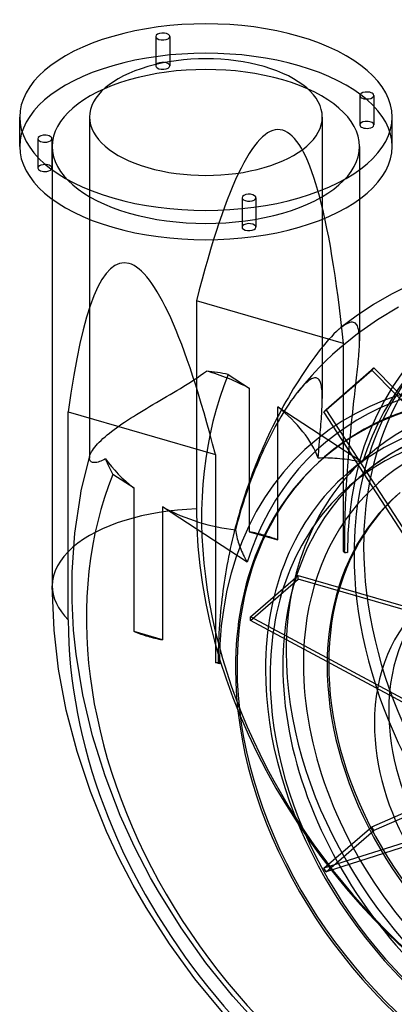
# Model space of a CAD drawing. Extents: x -165 to 117, y -204 to 179.
# Drawn here: x -165 to -68, y -74 to 179 of the extents above; entities that cross this region are included whole.
import ezdxf

# ---------------------------------------------------------------- set-up
doc = ezdxf.new("R2010")
doc.units = 0
doc.layers.add('HIDDEN', color=7, linetype='CONTINUOUS')
doc.layers.add('THICK', color=7, linetype='CONTINUOUS')

msp = doc.modelspace()

# ---------------------------------------------------------------- linework, layer by layer
at = {"layer": 'HIDDEN'}
for p, q in [((-129.5, 175.01), (-129.5, 167.45)), ((-125.9, 175.01), (-125.9, 167.45)), ((-76.89, 159.82), (-76.89, 152.26)), ((-73.29, 159.82), (-73.29, 152.26)), ((-146.58, 154.26), (-146.58, 66.48)), ((-86.58, 154.26), (-86.58, 81.87)), ((-159.88, 148.7), (-159.88, 141.14)), ((-156.28, 148.7), (-156.28, 141.14)), ((-156.18, 146.7), (-156.18, 133.13)), ((-76.98, 146.7), (-76.98, 133.13)), ((-107.27, 133.51), (-107.27, 125.95)), ((-103.67, 133.51), (-103.67, 125.95)), ((-119.04, 106.95), (-119.04, 53.42)), ((-81.13, 96.01), (-119.04, 106.95)), ((-66.9, 105.31), (-72.36, 102.07)), ((-79.48, 101.4), (-79.86, 101.27)), ((-79.12, 101.47), (-79.48, 101.4)), ((-78.81, 101.48), (-79.12, 101.47)), ((-78.52, 101.44), (-78.81, 101.48)), ((-78.27, 101.34), (-78.52, 101.44)), ((-72.36, 102.07), (-77.54, 98.45)), ((-76.98, 103.64), (-76.98, 96.7)), ((-81.23, 100.49), (-81.76, 100.09)), ((-80.74, 100.82), (-81.23, 100.49)), ((-80.28, 101.08), (-80.74, 100.82)), ((-79.86, 101.27), (-80.28, 101.08)), ((-78.05, 101.19), (-78.27, 101.34)), ((-77.85, 101), (-78.05, 101.19)), ((-77.68, 100.77), (-77.85, 101)), ((-77.53, 100.5), (-77.68, 100.77)), ((-77.4, 100.19), (-77.53, 100.5)), ((-77.29, 99.85), (-77.4, 100.19)), ((-77.2, 99.47), (-77.29, 99.85)), ((-77.13, 99.07), (-77.2, 99.47)), ((-77.07, 98.64), (-77.13, 99.07)), ((-77.54, 98.45), (-82.09, 94.78)), ((-77.03, 98.19), (-77.07, 98.64)), ((-77.01, 97.71), (-77.03, 98.19)), ((-76.99, 97.21), (-77.01, 97.71)), ((-76.98, 96.69), (-76.99, 97.21)), ((-76.99, 96.17), (-76.98, 96.69)), ((-82.08, 94.78), (-83.92, 93.15)), ((-82.08, 94.78), (-82.09, 94.78)), ((-81.13, 42.47), (-81.13, 96.01)), ((-77.13, 93.32), (-77.09, 93.92)), ((-77.09, 93.92), (-77.05, 94.51)), ((-77.05, 94.51), (-77.02, 95.08)), ((-77.02, 95.08), (-77, 95.63)), ((-77, 95.63), (-76.99, 96.17)), ((-85.71, 91.45), (-87.45, 89.71)), ((-83.92, 93.15), (-85.71, 91.45)), ((-77.35, 90.77), (-77.29, 91.44)), ((-77.29, 91.44), (-77.23, 92.08)), ((-77.23, 92.08), (-77.18, 92.71)), ((-77.18, 92.71), (-77.13, 93.32)), ((-117.21, 88.32), (-116.4, 88.89)), ((-87.45, 89.71), (-89.26, 87.78)), ((-86.17, 78.43), (-73.83, 89.11)), ((-85.61, 79.04), (-73.27, 89.72)), ((-77.57, 88.65), (-77.49, 89.38)), ((-77.49, 89.38), (-77.42, 90.08)), ((-77.42, 90.08), (-77.35, 90.77)), ((-73.83, 89.11), (-73.27, 89.72)), ((-51.5, 66.44), (-73.83, 89.11)), ((-73.27, 89.72), (-50.94, 67.05)), ((-120.55, 86.08), (-119.7, 86.63)), ((-119.7, 86.63), (-118.86, 87.19)), ((-118.86, 87.19), (-118.02, 87.75)), ((-118.02, 87.75), (-117.21, 88.32)), ((-110.84, 88.02), (-105.4, 84.47)), ((-89.26, 87.78), (-91.17, 85.63)), ((-90.26, 86.28), (-90.6, 86)), ((-89.94, 86.52), (-90.26, 86.28)), ((-89.63, 86.73), (-89.94, 86.52)), ((-89.34, 86.89), (-89.63, 86.73)), ((-89.07, 87.01), (-89.34, 86.89)), ((-88.81, 87.1), (-89.07, 87.01)), ((-88.58, 87.15), (-88.81, 87.1)), ((-88.36, 87.16), (-88.58, 87.15)), ((-88.16, 87.14), (-88.36, 87.16)), ((-87.97, 87.09), (-88.16, 87.14)), ((-87.81, 87.01), (-87.97, 87.09)), ((-87.65, 86.91), (-87.81, 87.01)), ((-87.51, 86.77), (-87.65, 86.91)), ((-87.38, 86.61), (-87.51, 86.77)), ((-87.25, 86.42), (-87.38, 86.61)), ((-87.14, 86.19), (-87.25, 86.42)), ((-87.04, 85.94), (-87.14, 86.19)), ((-77.91, 85.55), (-77.82, 86.36)), ((-77.82, 86.36), (-77.74, 87.14)), ((-77.74, 87.14), (-77.65, 87.91)), ((-77.65, 87.91), (-77.57, 88.65)), ((-124.94, 83.38), (-124.05, 83.92)), ((-124.05, 83.92), (-123.16, 84.45)), ((-123.16, 84.45), (-122.28, 84.99)), ((-122.28, 84.99), (-121.41, 85.54)), ((-121.41, 85.54), (-120.55, 86.08)), ((-105.4, 84.47), (-105.4, 47.57)), ((-92.61, 83.9), (-93.03, 83.39)), ((-91.17, 85.63), (-93.01, 83.41)), ((-92.19, 84.39), (-92.61, 83.9)), ((-91.78, 84.85), (-92.19, 84.39)), ((-91.38, 85.27), (-91.78, 84.85)), ((-90.98, 85.66), (-91.38, 85.27)), ((-90.6, 86), (-90.98, 85.66)), ((-86.95, 85.66), (-87.04, 85.94)), ((-86.87, 85.35), (-86.95, 85.66)), ((-86.8, 85), (-86.87, 85.35)), ((-86.74, 84.63), (-86.8, 85)), ((-86.69, 84.23), (-86.74, 84.63)), ((-86.65, 83.79), (-86.69, 84.23)), ((-86.62, 83.33), (-86.65, 83.79)), ((-78.2, 83.03), (-78.1, 83.89)), ((-78.1, 83.89), (-78.01, 84.73)), ((-78.01, 84.73), (-77.91, 85.55)), ((-129.35, 80.79), (-128.47, 81.3)), ((-128.47, 81.3), (-127.59, 81.82)), ((-127.59, 81.82), (-126.71, 82.34)), ((-126.71, 82.34), (-125.82, 82.86)), ((-125.82, 82.86), (-124.94, 83.38)), ((-94.65, 81.2), (-95.19, 80.42)), ((-94.12, 81.96), (-94.65, 81.2)), ((-93.57, 82.69), (-94.12, 81.96)), ((-93.03, 83.39), (-93.57, 82.69)), ((-86.6, 82.85), (-86.62, 83.33)), ((-86.59, 82.36), (-86.6, 82.85)), ((-86.6, 80.78), (-86.59, 81.32)), ((-86.58, 81.85), (-86.59, 82.36)), ((-86.59, 81.32), (-86.58, 81.85)), ((-78.51, 80.33), (-78.41, 81.25)), ((-78.41, 81.25), (-78.3, 82.15)), ((-78.3, 82.15), (-78.2, 83.03)), ((-133.61, 78.25), (-132.78, 78.76)), ((-132.78, 78.76), (-131.93, 79.26)), ((-131.93, 79.26), (-131.08, 79.77)), ((-131.08, 79.77), (-130.22, 80.28)), ((-130.22, 80.28), (-129.35, 80.79)), ((-98.07, 45.46), (-98.07, 79.68)), ((-98.07, 79.68), (-76.22, 65.42)), ((-96.23, 78.81), (-96.74, 77.99)), ((-95.71, 79.62), (-96.23, 78.81)), ((-95.19, 80.42), (-95.71, 79.62)), ((-86.69, 78.51), (-86.66, 79.1)), ((-86.66, 79.1), (-86.64, 79.67)), ((-86.64, 79.67), (-86.61, 80.23)), ((-86.61, 80.23), (-86.6, 80.78)), ((-86.17, 78.43), (-85.61, 79.04)), ((-51.95, 27.28), (-85.61, 79.04)), ((-78.72, 78.44), (-78.61, 79.39)), ((-78.61, 79.39), (-78.51, 80.33)), ((-137.52, 75.77), (-136.78, 76.26)), ((-136.78, 76.26), (-136.01, 76.75)), ((-136.01, 76.75), (-135.23, 77.25)), ((-135.23, 77.25), (-134.43, 77.75)), ((-134.43, 77.75), (-133.61, 78.25)), ((-97.73, 76.31), (-98.22, 75.46)), ((-97.24, 77.16), (-97.73, 76.31)), ((-96.74, 77.99), (-97.24, 77.16)), ((-86.86, 75.94), (-86.82, 76.61)), ((-86.82, 76.61), (-86.77, 77.26)), ((-86.77, 77.26), (-86.73, 77.89)), ((-86.73, 77.89), (-86.69, 78.51)), ((-52.63, 26.84), (-86.17, 78.43)), ((-79.03, 75.46), (-78.93, 76.47)), ((-78.93, 76.47), (-78.82, 77.47)), ((-78.82, 77.47), (-78.72, 78.44)), ((-140.88, 73.37), (-140.26, 73.84)), ((-140.26, 73.84), (-139.61, 74.32)), ((-139.61, 74.32), (-138.94, 74.8)), ((-138.94, 74.8), (-138.24, 75.28)), ((-138.24, 75.28), (-137.52, 75.77)), ((-99.16, 73.74), (-99.61, 72.89)), ((-98.69, 74.6), (-99.16, 73.74)), ((-98.22, 75.46), (-98.69, 74.6)), ((-87.09, 73.08), (-87.03, 73.82)), ((-87.03, 73.82), (-86.97, 74.55)), ((-86.97, 74.55), (-86.92, 75.25)), ((-86.92, 75.25), (-86.86, 75.94)), ((-79.24, 73.39), (-79.14, 74.43)), ((-79.14, 74.43), (-79.03, 75.46)), ((-144.07, 70.59), (-143.61, 71.05)), ((-143.61, 71.05), (-143.11, 71.52)), ((-143.11, 71.52), (-142.57, 72)), ((-142.57, 72), (-142.03, 72.45)), ((-142.03, 72.45), (-141.47, 72.91)), ((-141.47, 72.91), (-140.88, 73.37)), ((-100.47, 71.19), (-100.89, 70.33)), ((-100.05, 72.04), (-100.47, 71.19)), ((-99.61, 72.89), (-100.05, 72.04)), ((-87.29, 70.75), (-87.22, 71.54)), ((-87.22, 71.54), (-87.15, 72.32)), ((-87.15, 72.32), (-87.09, 73.08)), ((-79.55, 70.14), (-79.45, 71.24)), ((-79.45, 71.24), (-79.35, 72.32)), ((-79.35, 72.32), (-79.24, 73.39)), ((-146.04, 68.12), (-145.81, 68.49)), ((-145.81, 68.49), (-145.54, 68.88)), ((-145.54, 68.88), (-145.24, 69.29)), ((-145.24, 69.29), (-144.89, 69.71)), ((-144.89, 69.71), (-144.5, 70.14)), ((-144.5, 70.14), (-144.07, 70.59)), ((-101.7, 68.62), (-102.1, 67.76)), ((-101.3, 69.47), (-101.7, 68.62)), ((-100.89, 70.33), (-101.3, 69.47)), ((-87.5, 68.26), (-87.43, 69.1)), ((-87.43, 69.1), (-87.36, 69.93)), ((-87.36, 69.93), (-87.29, 70.75)), ((-79.74, 67.88), (-79.65, 69.02)), ((-79.65, 69.02), (-79.55, 70.14)), ((-66.08, 69.22), (-69.13, 67.45)), ((-148.7, 58.07), (-146.49, 67.11)), ((-146.58, 66.58), (-146.57, 66.68)), ((-146.58, 66.48), (-146.58, 66.58)), ((-146.57, 66.25), (-146.58, 66.48)), ((-146.57, 66.68), (-146.56, 66.78)), ((-146.52, 66.05), (-146.57, 66.25)), ((-146.56, 66.78), (-146.54, 66.89)), ((-146.54, 66.89), (-146.51, 67)), ((-146.43, 65.87), (-146.52, 66.05)), ((-146.51, 67), (-146.48, 67.11)), ((-146.48, 67.11), (-146.38, 67.43)), ((-146.38, 67.43), (-146.23, 67.76)), ((-146.23, 67.76), (-146.04, 68.12)), ((-143.28, 65.89), (-143.66, 65.72)), ((-142.88, 66.09), (-143.28, 65.89)), ((-142.47, 66.31), (-142.88, 66.09)), ((-102.86, 66.04), (-103.22, 65.19)), ((-102.48, 66.9), (-102.86, 66.04)), ((-102.1, 67.76), (-102.48, 66.9)), ((-87.64, 66.51), (-87.57, 67.39)), ((-87.02, 66.52), (-87.64, 66.51)), ((-87.57, 67.39), (-87.5, 68.26)), ((-86.4, 66.53), (-87.02, 66.52)), ((-86.4, 66.43), (-85.99, 66.79)), ((-85.77, 66.53), (-86.4, 66.53)), ((-85.15, 66.51), (-85.77, 66.53)), ((-84.53, 66.49), (-85.15, 66.51)), ((-83.92, 66.46), (-84.53, 66.49)), ((-83.31, 66.43), (-83.92, 66.46)), ((-82.71, 66.38), (-83.31, 66.43)), ((-82.1, 66.33), (-82.71, 66.38)), ((-81.47, 66.27), (-82.1, 66.33)), ((-80.84, 66.19), (-81.47, 66.27)), ((-80.2, 66.11), (-80.84, 66.19)), ((-79.55, 66.02), (-80.2, 66.11)), ((-80.15, 62.55), (-74.79, 67.19)), ((-79.93, 65.57), (-79.84, 66.73)), ((-79.84, 66.73), (-79.74, 67.88)), ((-78.89, 65.92), (-79.55, 66.02)), ((-78.23, 65.81), (-78.89, 65.92)), ((-69.13, 67.45), (-72.05, 65.51)), ((-146.32, 65.71), (-146.43, 65.87)), ((-146.17, 65.58), (-146.32, 65.71)), ((-145.99, 65.48), (-146.17, 65.58)), ((-145.79, 65.41), (-145.99, 65.48)), ((-145.56, 65.36), (-145.79, 65.41)), ((-145.3, 65.35), (-145.56, 65.36)), ((-145.02, 65.36), (-145.3, 65.35)), ((-144.71, 65.41), (-145.02, 65.36)), ((-144.38, 65.48), (-144.71, 65.41)), ((-144.03, 65.59), (-144.38, 65.48)), ((-143.66, 65.72), (-144.03, 65.59)), ((-103.93, 63.46), (-104.28, 62.58)), ((-103.58, 64.33), (-103.93, 63.46)), ((-103.22, 65.19), (-103.58, 64.33)), ((-80.1, 63.22), (-80.02, 64.4)), ((-80.02, 64.4), (-79.93, 65.57)), ((-77.56, 65.69), (-78.23, 65.81)), ((-76.89, 65.56), (-77.56, 65.69)), ((-76.22, 65.42), (-76.89, 65.56)), ((-72.05, 65.51), (-76.26, 62.21)), ((-135.1, 58.75), (-140.54, 62.3)), ((-104.63, 61.69), (-104.97, 60.79)), ((-104.28, 62.58), (-104.63, 61.69)), ((-80.32, 59.64), (-80.25, 60.84)), ((-80.25, 60.84), (-80.18, 62.04)), ((-80.18, 62.04), (-80.1, 63.22)), ((-79.55, 59.35), (-76.25, 62.21)), ((-135.1, 21.85), (-135.1, 58.75)), ((-105.65, 58.94), (-105.98, 58.01)), ((-105.31, 59.87), (-105.65, 58.94)), ((-104.97, 60.79), (-105.31, 59.87)), ((-80.45, 57.22), (-80.39, 58.43)), ((-80.39, 58.43), (-80.32, 59.64)), ((-150.39, 47.17), (-148.94, 56.81)), ((-148.94, 56.81), (-148.7, 58.07)), ((-106.62, 56.1), (-106.93, 55.13)), ((-106.3, 57.06), (-106.62, 56.1)), ((-105.98, 58.01), (-106.3, 57.06)), ((-80.56, 54.77), (-80.51, 56)), ((-80.51, 56), (-80.45, 57.22)), ((-127.77, 53.96), (-127.77, 19.74)), ((-105.92, 39.7), (-127.77, 53.96)), ((-107.24, 54.15), (-107.54, 53.16)), ((-106.93, 55.13), (-107.24, 54.15)), ((-80.65, 52.3), (-80.61, 53.54)), ((-80.61, 53.54), (-80.56, 54.77)), ((-108.13, 51.15), (-108.41, 50.12)), ((-107.84, 52.16), (-108.13, 51.15)), ((-107.54, 53.16), (-107.84, 52.16)), ((-80.72, 49.8), (-80.69, 51.05)), ((-80.69, 51.05), (-80.65, 52.3)), ((-108.68, 49.09), (-108.95, 48.05)), ((-108.41, 50.12), (-108.68, 49.09)), ((-80.77, 47.27), (-80.75, 48.54)), ((-80.75, 48.54), (-80.72, 49.8)), ((-151.07, 37.18), (-150.39, 47.17)), ((-108.95, 48.05), (-108.89, 47.59)), ((-108.89, 47.59), (-108.81, 47.12)), ((-108.81, 47.12), (-108.71, 46.66)), ((-108.71, 46.66), (-108.61, 46.2)), ((-108.61, 46.2), (-108.5, 45.74)), ((-108.5, 45.74), (-108.37, 45.29)), ((-105.4, 47.57), (-98.07, 45.46)), ((-80.81, 44.72), (-80.79, 46)), ((-80.79, 46), (-80.77, 47.27)), ((-108.37, 45.29), (-108.24, 44.84)), ((-108.24, 44.84), (-108.09, 44.4)), ((-108.09, 44.4), (-107.94, 43.95)), ((-107.94, 43.95), (-107.77, 43.5)), ((-107.77, 43.5), (-107.58, 43.03)), ((-80.82, 42.15), (-80.81, 43.44)), ((-80.81, 43.44), (-80.81, 44.72)), ((-107.58, 43.03), (-107.39, 42.57)), ((-107.39, 42.57), (-107.18, 42.09)), ((-107.18, 42.09), (-106.95, 41.62)), ((-106.95, 41.62), (-106.71, 41.14)), ((-106.71, 41.14), (-106.46, 40.66)), ((-106.46, 40.66), (-106.19, 40.18)), ((-81.13, 42.47), (-80.1, 42.18)), ((-106.19, 40.18), (-105.92, 39.7)), ((-151.08, 29.78), (-151.07, 37.18)), ((-105.1, 25.62), (-92.76, 36.31)), ((-92.76, 36.31), (-65.17, 28.34)), ((-92.76, 35.35), (-92.76, 36.31)), ((-105.1, 24.67), (-92.76, 35.35)), ((-65.17, 27.39), (-92.76, 35.35)), ((-150.67, 22.25), (-151.08, 29.78)), ((-62.36, 2.75), (-105.1, 25.62)), ((-105.1, 24.67), (-105.1, 25.62)), ((-62.39, 1.81), (-105.1, 24.67)), ((-150.02, 16.01), (-150.67, 22.25)), ((-127.77, 19.74), (-135.1, 21.85)), ((-148.3, 5.54), (-150.02, 16.01)), ((-145.79, -5.01), (-148.3, 5.54)), ((-142.58, -15.27), (-145.79, -5.01)), ((-138.64, -25.48), (-142.58, -15.27)), ((-50.94, -19.54), (-73.27, -29.32)), ((-73.83, -28.38), (-57.59, -21.27)), ((-134.95, -33.56), (-138.64, -25.48)), ((-86.17, -39.07), (-73.83, -28.38)), ((-53.83, -28.76), (-86.17, -39.07)), ((-85.61, -40), (-73.27, -29.32)), ((-53.28, -29.69), (-85.61, -40)), ((-73.27, -29.32), (-73.83, -28.38)), ((-130.82, -41.52), (-134.95, -33.56)), ((-85.61, -40), (-86.17, -39.07)), ((-128.81, -45.05), (-130.82, -41.52)), ((-122.99, -54.38), (-128.81, -45.05)), ((-116.57, -63.39), (-122.99, -54.38)), ((-109.63, -72), (-116.57, -63.39)), ((-102.18, -80.17), (-109.63, -72))]:
    msp.add_line(p, q, dxfattribs=at)
for centre, major_axis, ratio, start_param, end_param in [((-116.58, 146.7), (-48, 0), 0.5, -2.094395, 0.000012), ((-116.58, 146.7), (-39.6, 0), 0.5, -2.094395, 0.000012), ((-127.7, 167.45), (1.8, 0), 0.5, 0.261799, 3.14162), ((-127.7, 167.45), (1.8, 0), 0.5, -3.141566, -2.879793), ((-127.7, 167.45), (1.8, 0), 0.5, -2.879793, 0.000027), ((-127.7, 167.45), (1.8, 0), 0.5, 0.000027, 0.261799), ((-116.58, 146.7), (-48, 0), 0.5, -3.141581, -2.094395), ((-116.58, 146.7), (-39.6, 0), 0.5, -3.141581, -2.094395), ((-116.58, -145.56), (18.91, 296.61), 0.117312, -0.025905, 0.55978), ((-75.09, 152.26), (1.8, 0), 0.5, 1.832596, 3.141499), ((-75.09, 152.26), (1.8, 0), 0.5, 3.141499, 4.974188), ((-75.09, 152.26), (1.8, 0), 0.5, -0.000094, 1.832596), ((-75.09, 152.26), (1.8, 0), 0.5, -1.308997, -0.000094), ((-116.58, -145.56), (18.91, 296.61), 0.117312, -0.611591, -0.025905), ((-116.58, 146.7), (-39.6, 0), 0.5, 0.000012, 1.047198), ((-116.58, 146.7), (-39.6, 0), 0.5, 1.047198, 3.141604), ((-158.08, 141.14), (1.8, 0), 0.5, 1.832596, 3.141499), ((-158.08, 141.14), (1.8, 0), 0.5, -0.000094, 1.832596), ((-158.08, 141.14), (1.8, 0), 0.5, 3.141499, 4.974188), ((-158.08, 141.14), (1.8, 0), 0.5, -1.308997, -0.000094), ((-105.47, 125.95), (1.8, 0), 0.5, 0.261799, 3.14162), ((-105.47, 125.95), (1.8, 0), 0.5, -3.141566, -2.879793), ((-105.47, 125.95), (1.8, 0), 0.5, -2.879793, 0.000027), ((-105.47, 125.95), (1.8, 0), 0.5, 0.000027, 0.261799), ((16.5, 14.29), (-73.03, 84.32), 0.75, -0.857072, 0.713724), ((14.85, 12.86), (-71.65, 82.73), 0.75, -0.857072, 0.432856), ((18.98, 16.43), (71.74, -82.84), 0.75, -3.141592, -2.427868), ((16.5, 14.29), (-71.74, 82.84), 0.75, 0, 0.713724), ((-14.85, -12.86), (-71.65, 82.73), 0.75, -0.857072, 0.432856), ((-109.66, 64.7), (-33.01, 13.43), 0.617945, -1.289833, -1.125333), ((-116.58, 69.21), (-29.03, 12.9), 0.586467, -1.697931, -1.322045), ((-4.03, 18.31), (85.92, -99.21), 0.75, -2.776934, -0.857072), ((-16.09, -13.93), (-69.9, 80.72), 0.75, -2.427868, 0), ((-9.49, -8.22), (65.3, -75.41), 0.75, 0.713724, 3.141593), ((-14.85, -12.86), (65.3, -75.41), 0.75, 0.713724, 3.141593), ((-116.58, 69.21), (-29.03, 12.9), 0.586467, -2.620289, -1.98101), ((-12.79, -11.07), (-63.47, 73.28), 0.75, -0.857072, -0.000041), ((-109.66, 64.7), (-33.01, 13.43), 0.617945, 0.515887, 0.680388), ((-116.58, 69.21), (-29.03, 12.9), 0.586467, 0.784696, 1.160582), ((-9.49, -8.22), (65.3, -75.41), 0.75, -3.141592, -2.427868), ((-16.09, -13.93), (-69.9, 80.72), 0.75, 0, 0.003406), ((-33.73, -7.41), (85.92, -99.21), 0.75, -2.776934, -0.857072), ((-14.85, -12.86), (65.3, -75.41), 0.75, -3.141592, -2.427868), ((-12.79, -11.07), (-63.47, 73.28), 0.75, 0.000079, 0.030025), ((-12.79, -11.07), (-63.47, 73.28), 0.75, -0.000041, 0.000079), ((-9.9, -8.57), (-57.03, 65.85), 0.75, 0, 2.284521), ((-9.49, -8.22), (-57.03, 65.85), 0.75, 0, 2.284521), ((-116.58, 33.65), (-39.6, 0), 0.5, -1.50871, -0.523599), ((-116.58, 69.21), (-29.03, 12.9), 0.586467, 1.443661, 2.08294), ((-2.97, 19.91), (87.74, -101.32), 0.75, -2.427868, -1.140801), ((-116.58, 33.65), (-30, 0), 0.5, -2.094395, -1.952856), ((-116.58, 33.65), (-30, 0), 0.5, -2.235935, -2.094395), ((-116.58, 33.65), (-39.6, 0), 0.5, -0.523599, -0.000041), ((18.98, 16.43), (71.74, -82.84), 0.75, -2.427868, -1.43644), ((-116.58, 33.65), (-39.6, 0), 0.5, -2.698076, -2.680081), ((-77.65, 22.41), (39.6, 0), 0.5, 1.632883, 1.650879), ((16.5, 14.29), (-71.74, 82.84), 0.75, 0.713724, 1.705153), ((-16.09, -13.93), (-40.33, 46.57), 0.75, -0.000014, 0.713724), ((-116.58, 33.65), (-30, 0), 0.5, 0.905658, 1.047198), ((-116.58, 33.65), (-30, 0), 0.5, 1.047198, 1.188737), ((-9.49, -8.22), (65.3, -75.41), 0.75, -2.427868, 0), ((-14.85, -12.86), (65.3, -75.41), 0.75, -2.427868, 0), ((-16.09, -13.93), (-40.33, 46.57), 0.75, 0.713724, 3.141578)]:
    msp.add_ellipse(centre, major_axis=major_axis, ratio=ratio, start_param=start_param, end_param=end_param, dxfattribs=at)
at = {"layer": 'THICK'}
for p, q in [((-164.58, 146.7), (-164.58, 154.26)), ((-68.58, 146.7), (-68.58, 154.26)), ((-156.18, 133.13), (-156.18, 33.65)), ((-76.98, 133.13), (-76.98, 103.64)), ((-61.52, 112.27), (-68.75, 108.72)), ((-68.75, 108.72), (-73.4, 106)), ((-73.4, 106), (-77.86, 103.02)), ((-77.86, 103.02), (-81.76, 100.08)), ((-82.92, 99.08), (-83.57, 98.45)), ((-82.29, 99.65), (-82.92, 99.08)), ((-82.2, 99.72), (-82.29, 99.65)), ((-82.11, 99.8), (-82.2, 99.72)), ((-82.02, 99.87), (-82.11, 99.8)), ((-81.94, 99.95), (-82.02, 99.87)), ((-81.85, 100.02), (-81.94, 99.95)), ((-81.76, 100.08), (-81.85, 100.02)), ((-84.94, 96.99), (-85.65, 96.18)), ((-84.24, 97.75), (-84.94, 96.99)), ((-83.57, 98.45), (-84.24, 97.75)), ((-87.1, 94.43), (-87.82, 93.5)), ((-86.37, 95.32), (-87.1, 94.43)), ((-85.65, 96.18), (-86.37, 95.32)), ((-89.26, 91.57), (-89.97, 90.57)), ((-88.54, 92.55), (-89.26, 91.57)), ((-87.82, 93.5), (-88.54, 92.55)), ((-90.68, 89.55), (-91.37, 88.52)), ((-89.97, 90.57), (-90.68, 89.55)), ((-92.74, 86.42), (-93.41, 85.36)), ((-92.06, 87.48), (-92.74, 86.42)), ((-91.37, 88.52), (-92.06, 87.48)), ((-94.06, 84.29), (-94.7, 83.22)), ((-93.41, 85.36), (-94.06, 84.29)), ((-95.33, 82.14), (-95.94, 81.07)), ((-94.7, 83.22), (-95.33, 82.14)), ((-97.13, 78.92), (-97.71, 77.84)), ((-96.54, 80), (-97.13, 78.92)), ((-95.94, 81.07), (-96.54, 80)), ((-152.04, 78.38), (-114.13, 67.43)), ((-152.04, 24.84), (-152.04, 78.38)), ((-98.27, 76.75), (-98.83, 75.66)), ((-97.71, 77.84), (-98.27, 76.75)), ((-99.9, 73.49), (-100.41, 72.41)), ((-99.37, 74.58), (-99.9, 73.49)), ((-98.83, 75.66), (-99.37, 74.58)), ((-100.92, 71.33), (-101.41, 70.25)), ((-100.41, 72.41), (-100.92, 71.33)), ((-101.89, 69.16), (-102.36, 68.08)), ((-101.41, 70.25), (-101.89, 69.16)), ((-114.13, 67.43), (-114.13, 13.89)), ((-103.26, 65.91), (-103.7, 64.83)), ((-102.82, 67), (-103.26, 65.91)), ((-102.36, 68.08), (-102.82, 67)), ((-104.12, 63.75), (-104.54, 62.67)), ((-103.7, 64.83), (-104.12, 63.75)), ((-104.94, 61.59), (-105.34, 60.51)), ((-104.54, 62.67), (-104.94, 61.59)), ((-106.09, 58.34), (-106.46, 57.26)), ((-105.72, 59.43), (-106.09, 58.34)), ((-105.34, 60.51), (-105.72, 59.43)), ((-106.81, 56.18), (-107.15, 55.1)), ((-106.46, 57.26), (-106.81, 56.18)), ((-107.49, 54.02), (-107.81, 52.94)), ((-107.15, 55.1), (-107.49, 54.02)), ((-108.43, 50.78), (-108.72, 49.69)), ((-108.12, 51.86), (-108.43, 50.78)), ((-107.81, 52.94), (-108.12, 51.86)), ((-109.01, 48.61), (-109.28, 47.53)), ((-108.72, 49.69), (-109.01, 48.61)), ((-109.55, 46.45), (-109.81, 45.37)), ((-109.28, 47.53), (-109.55, 46.45)), ((-110.29, 43.2), (-110.52, 42.12)), ((-110.05, 44.29), (-110.29, 43.2)), ((-109.81, 45.37), (-110.05, 44.29)), ((-110.74, 41.04), (-110.96, 39.95)), ((-110.52, 42.12), (-110.74, 41.04)), ((-111.16, 38.87), (-111.35, 37.79)), ((-110.96, 39.95), (-111.16, 38.87)), ((-111.71, 35.62), (-111.88, 34.54)), ((-111.54, 36.7), (-111.71, 35.62)), ((-111.35, 37.79), (-111.54, 36.7)), ((-155.71, 22.2), (-156.18, 33.66)), ((-112.04, 33.45), (-112.19, 32.37)), ((-111.88, 34.54), (-112.04, 33.45)), ((-112.33, 31.28), (-112.46, 30.2)), ((-112.19, 32.37), (-112.33, 31.28)), ((-112.7, 28.03), (-112.81, 26.94)), ((-112.58, 29.11), (-112.7, 28.03)), ((-112.46, 30.2), (-112.58, 29.11)), ((-112.9, 25.86), (-112.99, 24.77)), ((-112.81, 26.94), (-112.9, 25.86)), ((-113.07, 23.69), (-113.15, 22.6)), ((-112.99, 24.77), (-113.07, 23.69)), ((-154.54, 12.19), (-155.71, 22.2)), ((-113.26, 20.43), (-113.31, 19.34)), ((-113.21, 21.51), (-113.26, 20.43)), ((-113.15, 22.6), (-113.21, 21.51)), ((-113.35, 18.26), (-113.38, 17.17)), ((-113.31, 19.34), (-113.35, 18.26)), ((-113.4, 16.09), (-113.41, 15)), ((-113.38, 17.17), (-113.4, 16.09)), ((-113.1, 13.6), (-114.13, 13.89)), ((-113.41, 15), (-113.42, 13.92)), ((-152.56, 1.61), (-154.54, 12.19)), ((-149.79, -9), (-152.56, 1.61)), ((-146.35, -19.33), (-149.79, -9)), ((-142.19, -29.57), (-146.35, -19.33)), ((-138.91, -36.54), (-142.19, -29.57)), ((-135.3, -43.42), (-138.91, -36.54)), ((-131.98, -49.17), (-135.3, -43.42)), ((-125.99, -58.5), (-131.98, -49.17)), ((-119.43, -67.5), (-125.99, -58.5)), ((-112.34, -76.1), (-119.43, -67.5))]:
    msp.add_line(p, q, dxfattribs=at)
for centre, major_axis, ratio, start_param, end_param in [((-116.58, 154.26), (48, 0), 0.5, 1.047198, 3.141604), ((-127.7, 175.01), (-1.8, 0), 0.5, -2.879793, 0.000027), ((-127.7, 175.01), (-1.8, 0), 0.5, 0.000027, 0.261799), ((-127.7, 175.01), (-1.8, 0), 0.5, 0.261799, 3.14162), ((-127.7, 175.01), (-1.8, 0), 0.5, -3.141566, -2.879793), ((-116.58, 154.26), (48, 0), 0.5, 0.000012, 1.047198), ((-116.58, 154.26), (-30, 0), 0.5, -2.094395, 0.000012), ((-116.58, 154.26), (-30, 0), 0.5, -3.141581, -2.094395), ((-75.09, 159.82), (-1.8, 0), 0.5, -1.308997, -0.000094), ((-75.09, 159.82), (-1.8, 0), 0.5, -0.000094, 1.832596), ((-75.09, 159.82), (-1.8, 0), 0.5, 3.141499, 4.974188), ((-75.09, 159.82), (-1.8, 0), 0.5, 1.832596, 3.141499), ((-116.58, 154.26), (48, 0), 0.5, -3.141581, -2.094395), ((-116.58, 154.26), (-30, 0), 0.5, 0.000012, 1.047198), ((-116.58, 154.26), (48, 0), 0.5, -2.094395, 0.000012), ((-116.58, 154.26), (-30, 0), 0.5, 1.047198, 3.141604), ((-158.08, 148.7), (-1.8, 0), 0.5, -1.308997, -0.000094), ((-158.08, 148.7), (-1.8, 0), 0.5, 3.141499, 4.974188), ((-158.08, 148.7), (-1.8, 0), 0.5, -0.000094, 1.832596), ((-158.08, 148.7), (-1.8, 0), 0.5, 1.832596, 3.141499), ((-116.58, 146.7), (-48, 0), 0.5, 0.000012, 1.047198), ((-116.58, 146.7), (-48, 0), 0.5, 1.047198, 3.141604), ((-105.47, 133.51), (-1.8, 0), 0.5, -2.879793, 0.000027), ((-105.47, 133.51), (-1.8, 0), 0.5, 0.000027, 0.261799), ((-105.47, 133.51), (-1.8, 0), 0.5, 0.261799, 3.14162), ((-105.47, 133.51), (-1.8, 0), 0.5, -3.141566, -2.879793), ((-116.58, -145.56), (21.43, -262.33), 0.126948, 3.093479, 3.679165), ((-116.58, -145.56), (21.43, -262.33), 0.126948, 2.507793, 3.093479), ((-16.5, -14.29), (-73.03, 84.32), 0.75, -0.857072, 0.713724), ((-16.5, -14.29), (69.9, -80.72), 0.75, 0.713724, 3.141593), ((-16.09, -13.93), (-63.47, 73.28), 0.75, -2.427868, 0), ((-11.21, -9.71), (-60.66, 70.04), 0.75, -0.482438, 0.713724), ((-16.5, -14.29), (69.9, -80.72), 0.75, -3.141592, -2.427868), ((-16.09, -13.93), (-69.9, 80.72), 0.75, 0.003406, 0.713724), ((-16.09, -13.93), (-63.47, 73.28), 0.75, 0, 0.713724), ((-12.79, -11.07), (-63.47, 73.28), 0.75, 0.030025, 0.713724), ((-116.58, 33.65), (-39.6, 0), 0.5, -0.000041, 0.461512), ((-19.8, -17.15), (-40.33, 46.57), 0.75, -0.000014, 0.713724), ((-35.97, -8.67), (87.74, -101.32), 0.75, -2.427868, -0.857072), ((-116.58, 33.65), (-39.6, 0), 0.5, 1.632883, 1.650879), ((-77.65, 22.41), (39.6, 0), 0.5, -2.698076, -2.680081), ((-16.09, -13.93), (-69.9, 80.72), 0.75, 0.713724, 3.138186), ((-12.79, -11.07), (-63.47, 73.28), 0.75, 0.713724, 2.284521), ((-11.21, -9.71), (-60.66, 70.04), 0.75, 0.713724, 2.284521), ((-16.5, -14.29), (69.9, -80.72), 0.75, -2.427868, 0), ((-16.09, -13.93), (-63.47, 73.28), 0.75, 0.713724, 3.141593), ((-19.8, -17.15), (-40.33, 46.57), 0.75, 0.713724, 3.141578)]:
    msp.add_ellipse(centre, major_axis=major_axis, ratio=ratio, start_param=start_param, end_param=end_param, dxfattribs=at)

doc.saveas('drawing.dxf')
